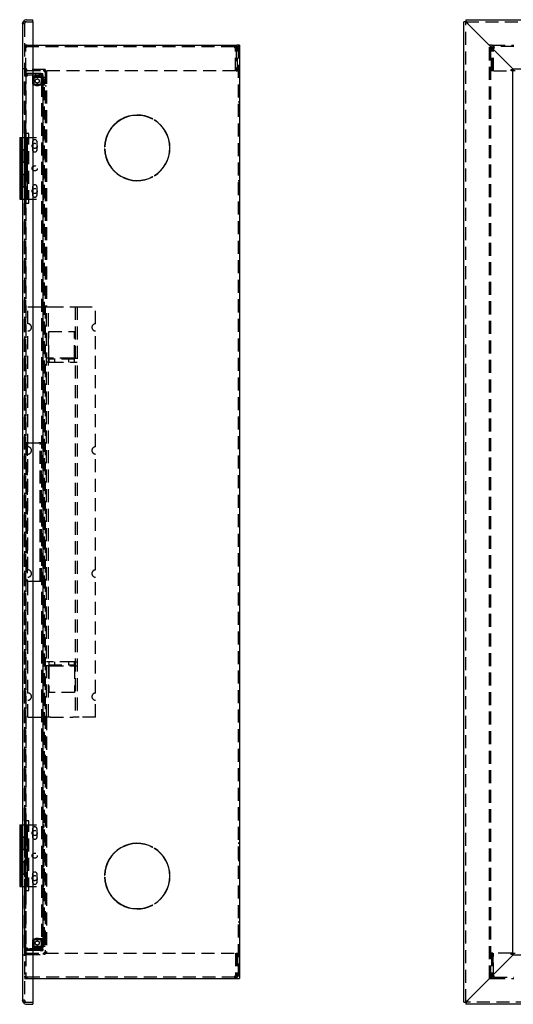
# Model space of a CAD drawing. Extents: x 38 to 373, y 92 to 238.
# Drawn here: x 38 to 86, y 142 to 238 of the extents above; entities that cross this region are included whole.
import ezdxf

# ---------------------------------------------------------------- set-up
doc = ezdxf.new("R2010")
doc.units = 0
doc.header["$MEASUREMENT"] = 0
doc.linetypes.add('HIDDEN', pattern=[1.905, 1.27, -0.635])
doc.layers.get('0').update_dxf_attribs({"linetype": 'CONTINUOUS'})

msp = doc.modelspace()

# ---------------------------------------------------------------- linework, layer by layer
at = {"color": 7, "linetype": 'Continuous'}
for p, q in [((38.524, 237.49), (38.524, 142.29)), ((38.693, 237.69), (38.622, 237.752)), ((38.924, 237.69), (38.622, 237.69)), ((38.924, 237.89), (39.524, 237.89)), ((38.924, 237.69), (39.524, 237.69)), ((39.524, 237.69), (39.524, 237.89)), ((39.524, 237.69), (39.524, 142.09)), ((81.606, 142.09), (81.606, 237.69)), ((81.744, 237.69), (81.606, 237.69)), ((81.806, 237.69), (81.744, 237.69)), ((81.806, 237.89), (81.806, 237.752)), ((81.806, 237.89), (179.406, 237.89)), ((81.806, 237.69), (81.806, 237.752)), ((82.006, 237.49), (86.406, 233.09)), ((82.006, 237.49), (82.006, 237.49)), ((86.406, 233.09), (82.006, 237.49)), ((82.006, 237.49), (82.006, 237.49)), ((39.524, 235.39), (59.464, 235.39)), ((59.724, 235.39), (59.464, 235.39)), ((59.724, 235.39), (59.724, 144.39)), ((86.406, 146.69), (86.406, 233.09)), ((86.406, 233.09), (174.806, 233.09)), ((86.406, 233.02), (86.476, 233.02)), ((86.606, 232.89), (86.406, 232.89)), ((51.224, 228.188), (51.237, 228.21)), ((51.397, 228.088), (51.41, 228.11)), ((38.249, 226.39), (38.249, 225.19)), ((38.249, 226.39), (38.524, 226.39)), ((38.249, 225.19), (38.249, 223.99)), ((38.524, 225.19), (38.249, 225.19)), ((38.249, 225.19), (38.524, 225.19)), ((46.525, 225.49), (46.55, 225.49)), ((46.525, 225.29), (46.55, 225.29)), ((38.249, 223.99), (38.249, 222.79)), ((38.249, 223.99), (38.524, 223.99)), ((38.524, 223.99), (38.249, 223.99)), ((38.249, 222.79), (38.249, 221.59)), ((38.524, 222.79), (38.249, 222.79)), ((38.249, 222.79), (38.524, 222.79)), ((51.224, 222.592), (51.237, 222.57)), ((51.397, 222.692), (51.41, 222.67)), ((38.249, 221.59), (38.249, 220.39)), ((38.249, 221.59), (38.524, 221.59)), ((38.524, 221.59), (38.249, 221.59)), ((38.249, 220.39), (38.524, 220.39)), ((38.249, 159.39), (38.249, 158.19)), ((38.249, 159.39), (38.524, 159.39)), ((38.249, 158.19), (38.249, 156.99)), ((38.524, 158.19), (38.249, 158.19)), ((38.249, 158.19), (38.524, 158.19)), ((38.249, 156.99), (38.249, 155.79)), ((38.249, 156.99), (38.524, 156.99)), ((38.524, 156.99), (38.249, 156.99)), ((51.224, 157.188), (51.237, 157.21)), ((51.397, 157.088), (51.41, 157.11)), ((38.249, 155.79), (38.249, 154.59)), ((38.524, 155.79), (38.249, 155.79)), ((38.249, 155.79), (38.524, 155.79)), ((38.249, 154.59), (38.249, 153.39)), ((38.249, 154.59), (38.524, 154.59)), ((38.524, 154.59), (38.249, 154.59)), ((46.525, 154.49), (46.55, 154.49)), ((46.525, 154.29), (46.55, 154.29)), ((38.249, 153.39), (38.524, 153.39)), ((51.397, 151.692), (51.41, 151.67)), ((51.224, 151.592), (51.237, 151.57)), ((86.406, 146.89), (86.606, 146.89)), ((86.406, 146.69), (82.006, 142.29)), ((82.006, 142.29), (86.406, 146.69)), ((86.476, 146.76), (86.406, 146.76)), ((174.806, 146.69), (86.406, 146.69)), ((39.524, 144.39), (59.464, 144.39)), ((59.464, 144.39), (59.724, 144.39)), ((38.622, 142.09), (38.924, 142.09)), ((38.693, 142.09), (38.622, 142.028)), ((38.924, 142.09), (39.524, 142.09)), ((39.524, 142.09), (39.524, 141.89)), ((81.606, 142.09), (81.744, 142.09)), ((81.806, 142.09), (81.744, 142.09)), ((81.806, 142.09), (81.806, 142.028)), ((82.006, 142.29), (82.006, 142.29)), ((82.006, 142.29), (82.006, 142.29)), ((38.924, 141.89), (39.524, 141.89)), ((81.806, 142.028), (81.806, 141.89)), ((179.406, 141.89), (81.806, 141.89))]:
    msp.add_line(p, q, dxfattribs=at)
at = {"color": 7, "linetype": 'HIDDEN'}
for p, q in [((38.724, 237.49), (38.524, 237.49)), ((38.724, 237.49), (38.524, 237.49)), ((38.773, 237.621), (38.693, 237.69)), ((38.724, 237.49), (38.724, 142.29)), ((81.806, 237.69), (81.744, 237.69)), ((81.806, 237.69), (81.806, 237.752)), ((81.875, 237.69), (81.806, 237.69)), ((81.806, 142.09), (81.806, 237.69)), ((81.806, 237.621), (81.806, 237.69)), ((81.806, 237.69), (179.406, 237.69)), ((38.984, 235.39), (38.724, 235.39)), ((38.854, 235.39), (38.854, 235.296)), ((38.854, 235.296), (38.854, 235.13)), ((38.854, 235.26), (59.257, 235.26)), ((38.984, 235.39), (39.524, 235.39)), ((38.99, 235.26), (38.99, 235.39)), ((59.257, 235.13), (59.257, 235.39)), ((59.257, 235.26), (59.264, 235.26)), ((59.264, 235.26), (59.394, 235.26)), ((59.394, 235.26), (59.394, 235.39)), ((59.594, 235.39), (59.594, 144.39)), ((84.366, 235.39), (84.106, 235.39)), ((84.106, 144.39), (84.106, 235.39)), ((84.236, 144.39), (84.236, 235.39)), ((84.366, 235.39), (86.476, 235.39)), ((86.5, 235.26), (84.566, 235.26)), ((84.573, 235.26), (84.573, 235.39)), ((84.573, 235.13), (84.573, 235.26)), ((38.854, 232.89), (38.854, 235.13)), ((59.257, 235.13), (59.257, 235.123)), ((59.324, 235.123), (59.257, 235.123)), ((59.324, 232.89), (59.324, 235.123)), ((59.394, 235.123), (59.394, 235.13)), ((59.394, 235.123), (59.394, 232.89)), ((59.394, 235.123), (59.524, 235.123)), ((59.394, 234.89), (59.524, 234.89)), ((59.524, 235.123), (59.524, 235.13)), ((59.524, 232.89), (59.524, 235.123)), ((84.306, 232.89), (84.306, 235.13)), ((84.436, 235.123), (84.306, 235.123)), ((84.436, 232.89), (84.436, 235.13)), ((84.506, 232.89), (84.506, 235.123)), ((84.506, 235.123), (84.573, 235.123)), ((84.573, 235.13), (84.573, 235.123)), ((38.724, 233.09), (38.524, 233.09)), ((38.724, 233.09), (38.524, 233.09)), ((38.719, 232.373), (38.719, 232.38)), ((38.719, 226.79), (38.719, 232.373)), ((38.979, 232.373), (38.719, 232.373)), ((38.854, 233.02), (38.724, 233.02)), ((38.854, 232.89), (38.724, 232.89)), ((38.849, 232.373), (38.849, 232.38)), ((38.849, 226.79), (38.849, 232.373)), ((38.854, 232.89), (38.854, 146.89)), ((59.324, 232.89), (38.854, 232.89)), ((38.979, 232.64), (38.985, 232.64)), ((38.979, 232.51), (38.985, 232.51)), ((38.979, 232.373), (38.985, 232.373)), ((40.724, 233.02), (38.984, 233.02)), ((38.985, 232.51), (38.985, 232.64)), ((40.259, 232.64), (38.985, 232.64)), ((38.985, 232.51), (40.259, 232.51)), ((38.985, 232.49), (38.985, 232.373)), ((40.519, 232.49), (38.985, 232.49)), ((39.515, 232.49), (39.515, 231.59)), ((39.519, 232.51), (39.519, 232.31)), ((39.799, 232.46), (39.649, 232.31)), ((39.794, 232.64), (39.794, 232.51)), ((39.799, 232.51), (39.799, 232.46)), ((40.139, 232.46), (39.799, 232.46)), ((40.139, 232.46), (40.139, 232.51)), ((40.289, 232.31), (40.139, 232.46)), ((40.144, 232.51), (40.144, 232.64)), ((40.252, 232.51), (40.252, 232.64)), ((40.259, 232.64), (40.519, 232.64)), ((40.259, 232.51), (40.519, 232.51)), ((40.389, 232.49), (40.389, 232.38)), ((40.389, 231.64), (40.389, 232.38)), ((40.419, 232.51), (40.419, 232.31)), ((40.519, 232.51), (40.519, 232.64)), ((40.519, 232.49), (40.519, 147.29)), ((40.587, 233.02), (40.587, 232.89)), ((40.724, 233.02), (40.724, 232.89)), ((40.724, 232.89), (40.724, 146.89)), ((40.854, 232.89), (40.854, 209.89)), ((59.394, 232.89), (59.524, 232.89)), ((84.436, 232.89), (84.306, 232.89)), ((84.506, 232.89), (86.216, 232.89)), ((86.216, 233.02), (86.406, 233.02)), ((86.216, 232.89), (86.216, 233.02)), ((86.346, 232.89), (86.216, 232.89)), ((86.406, 232.89), (86.346, 232.89)), ((39.515, 231.59), (40.259, 231.59)), ((40.419, 232.31), (39.519, 232.31)), ((39.519, 232.31), (39.519, 231.91)), ((39.624, 232.265), (39.637, 232.265)), ((39.624, 232.265), (39.624, 231.515)), ((39.624, 231.515), (39.637, 231.515)), ((39.637, 232.265), (39.843, 232.265)), ((39.843, 231.515), (39.637, 231.515)), ((39.996, 232.265), (39.843, 232.265)), ((39.996, 231.515), (39.843, 231.515)), ((39.996, 232.265), (40.054, 232.265)), ((40.054, 231.515), (39.996, 231.515)), ((40.524, 232.265), (40.054, 232.265)), ((40.524, 231.515), (40.054, 231.515)), ((40.259, 231.59), (40.389, 231.59)), ((40.519, 231.84), (40.319, 231.84)), ((40.319, 231.84), (40.319, 231.64)), ((40.319, 231.64), (40.389, 231.64)), ((40.389, 231.64), (40.519, 231.64)), ((40.389, 231.64), (40.389, 148.14)), ((40.389, 231.596), (40.519, 231.596)), ((40.389, 231.59), (40.519, 231.59)), ((40.419, 232.31), (40.419, 231.91)), ((40.539, 231.64), (40.519, 231.64)), ((40.524, 231.515), (40.524, 232.265)), ((40.724, 232.265), (40.524, 232.265)), ((40.674, 232.06), (40.524, 232.21)), ((40.524, 231.57), (40.674, 231.72)), ((40.724, 231.515), (40.524, 231.515)), ((40.539, 148.14), (40.539, 231.64)), ((40.539, 231.64), (40.669, 231.64)), ((40.669, 148.14), (40.669, 231.64)), ((40.674, 231.72), (40.674, 232.06)), ((40.724, 232.06), (40.674, 232.06)), ((40.674, 231.72), (40.724, 231.72)), ((40.854, 232.065), (40.724, 232.065)), ((40.724, 232.06), (40.854, 232.06)), ((40.724, 232.04), (40.854, 232.04)), ((40.724, 231.72), (40.854, 231.72)), ((40.724, 231.715), (40.854, 231.715)), ((40.724, 231.44), (40.854, 231.44)), ((59.724, 230.89), (59.594, 230.89)), ((59.594, 229.89), (59.724, 229.89)), ((59.724, 228.588), (59.594, 228.588)), ((59.724, 228.563), (59.594, 228.563)), ((38.979, 226.79), (38.719, 226.79)), ((38.719, 226.79), (38.719, 219.99)), ((38.849, 226.79), (38.849, 226.39)), ((39.144, 226.79), (38.979, 226.79)), ((39.144, 219.99), (39.144, 226.79)), ((38.399, 226.39), (38.399, 225.19)), ((38.524, 226.39), (38.624, 226.39)), ((38.624, 226.39), (40.624, 226.39)), ((38.819, 225.19), (38.819, 226.39)), ((38.849, 225.19), (38.849, 226.39)), ((38.999, 225.94), (38.849, 225.94)), ((38.949, 225.19), (38.949, 226.39)), ((38.999, 225.19), (38.999, 226.39)), ((39.499, 225.965), (39.499, 225.699)), ((39.949, 225.699), (39.949, 225.965)), ((40.624, 220.39), (40.624, 226.39)), ((38.399, 225.19), (38.399, 223.99)), ((38.624, 225.19), (38.524, 225.19)), ((38.524, 225.19), (38.624, 225.19)), ((39.024, 225.19), (38.624, 225.19)), ((38.736, 223.99), (38.736, 225.19)), ((38.811, 223.99), (38.811, 225.19)), ((38.849, 225.24), (38.999, 225.24)), ((38.849, 223.99), (38.849, 225.19)), ((38.999, 223.99), (38.999, 225.19)), ((39.024, 223.99), (39.024, 225.19)), ((39.499, 225.481), (39.499, 225.215)), ((39.949, 225.215), (39.949, 225.481)), ((38.399, 223.99), (38.399, 222.79)), ((38.524, 223.99), (38.624, 223.99)), ((38.624, 223.99), (38.524, 223.99)), ((38.624, 223.99), (39.024, 223.99)), ((38.819, 222.79), (38.819, 223.99)), ((38.849, 222.79), (38.849, 223.99)), ((38.999, 223.74), (38.849, 223.74)), ((38.949, 222.79), (38.949, 223.99)), ((38.999, 222.79), (38.999, 223.99)), ((59.724, 223.89), (59.594, 223.89)), ((59.724, 223.877), (59.594, 223.877)), ((59.724, 223.717), (59.594, 223.717)), ((59.724, 223.704), (59.594, 223.704)), ((59.724, 223.704), (59.594, 223.704)), ((38.399, 222.79), (38.399, 221.59)), ((38.624, 222.79), (38.524, 222.79)), ((38.524, 222.79), (38.624, 222.79)), ((39.024, 222.79), (38.624, 222.79)), ((38.736, 221.59), (38.736, 222.79)), ((38.811, 221.59), (38.811, 222.79)), ((38.849, 223.04), (38.999, 223.04)), ((38.849, 221.59), (38.849, 222.79)), ((38.999, 221.59), (38.999, 222.79)), ((39.024, 221.59), (39.024, 222.79)), ((59.594, 222.215), (59.724, 222.215)), ((59.594, 222.19), (59.724, 222.19)), ((38.399, 221.59), (38.399, 220.39)), ((38.524, 221.59), (38.624, 221.59)), ((38.624, 221.59), (38.524, 221.59)), ((38.624, 221.59), (39.024, 221.59)), ((38.819, 220.39), (38.819, 221.59)), ((38.849, 220.39), (38.849, 221.59)), ((38.999, 221.54), (38.849, 221.54)), ((38.849, 220.84), (38.999, 220.84)), ((38.949, 220.39), (38.949, 221.59)), ((38.999, 220.39), (38.999, 221.59)), ((39.499, 221.565), (39.499, 221.299)), ((39.499, 221.081), (39.499, 220.815)), ((39.949, 221.299), (39.949, 221.565)), ((39.949, 220.815), (39.949, 221.081)), ((38.524, 220.39), (38.624, 220.39)), ((38.624, 220.39), (40.624, 220.39)), ((38.719, 159.79), (38.719, 219.99)), ((38.719, 219.99), (38.979, 219.99)), ((38.849, 220.39), (38.849, 219.99)), ((38.849, 159.79), (38.849, 219.99)), ((38.979, 219.99), (39.144, 219.99)), ((39.054, 208.24), (39.054, 209.89)), ((39.054, 209.89), (40.654, 209.89)), ((40.654, 209.89), (41.054, 209.89)), ((40.854, 169.89), (40.854, 209.89)), ((41.054, 169.89), (41.054, 209.89)), ((41.054, 209.89), (41.254, 209.89)), ((41.254, 209.89), (43.454, 209.89)), ((43.454, 209.89), (43.654, 209.89)), ((43.654, 209.89), (43.654, 169.89)), ((43.654, 209.89), (44.054, 209.89)), ((43.854, 209.89), (43.854, 169.89)), ((44.054, 209.89), (45.654, 209.89)), ((45.654, 208.24), (45.654, 209.89)), ((39.054, 196.24), (39.054, 207.54)), ((41.104, 204.89), (41.104, 207.49)), ((41.104, 207.49), (43.604, 207.49)), ((43.604, 204.89), (43.604, 207.49)), ((45.654, 196.24), (45.654, 207.54)), ((41.054, 204.9), (40.854, 204.9)), ((41.054, 204.89), (40.854, 204.89)), ((41.054, 204.5), (40.854, 204.5)), ((41.054, 204.49), (40.854, 204.49)), ((41.254, 204.9), (41.054, 204.9)), ((41.054, 204.49), (41.254, 204.49)), ((41.104, 204.89), (41.104, 204.49)), ((43.604, 204.79), (41.104, 204.79)), ((43.454, 204.9), (41.254, 204.9)), ((41.254, 204.49), (43.454, 204.49)), ((41.654, 204.79), (41.654, 204.49)), ((43.054, 204.49), (43.054, 204.79)), ((43.654, 204.9), (43.454, 204.9)), ((43.454, 204.49), (43.654, 204.49)), ((43.604, 204.49), (43.604, 204.89)), ((43.654, 204.9), (43.854, 204.9)), ((43.654, 204.89), (43.854, 204.89)), ((43.654, 204.5), (43.854, 204.5)), ((43.654, 204.49), (43.854, 204.49)), ((38.979, 196.64), (38.849, 196.64)), ((38.979, 196.64), (38.979, 183.14)), ((39.109, 196.64), (38.979, 196.64)), ((39.109, 196.64), (40.119, 196.64)), ((40.379, 196.64), (40.119, 196.64)), ((40.249, 183.14), (40.249, 196.64)), ((40.379, 183.14), (40.379, 196.64)), ((39.054, 184.24), (39.054, 195.54)), ((45.654, 184.24), (45.654, 195.54)), ((38.849, 194.39), (38.719, 194.39)), ((38.719, 185.39), (38.849, 185.39)), ((39.054, 172.24), (39.054, 183.54)), ((45.654, 172.24), (45.654, 183.54)), ((38.979, 183.14), (38.849, 183.14)), ((38.979, 183.14), (39.109, 183.14)), ((39.109, 183.14), (40.119, 183.14)), ((40.119, 183.14), (40.379, 183.14)), ((41.054, 175.29), (40.854, 175.29)), ((41.054, 175.28), (40.854, 175.28)), ((41.054, 174.89), (40.854, 174.89)), ((41.054, 174.88), (40.854, 174.88)), ((41.254, 175.29), (41.054, 175.29)), ((41.054, 174.88), (41.254, 174.88)), ((41.104, 175.29), (41.104, 174.89)), ((41.104, 174.99), (43.604, 174.99)), ((41.104, 174.89), (41.104, 172.29)), ((43.454, 175.29), (41.254, 175.29)), ((41.254, 174.88), (43.454, 174.88)), ((41.654, 175.29), (41.654, 174.99)), ((43.054, 174.99), (43.054, 175.29)), ((43.654, 175.29), (43.454, 175.29)), ((43.454, 174.88), (43.654, 174.88)), ((43.604, 174.89), (43.604, 175.29)), ((43.604, 174.89), (43.604, 172.29)), ((43.654, 175.29), (43.854, 175.29)), ((43.654, 175.28), (43.854, 175.28)), ((43.654, 174.89), (43.854, 174.89)), ((43.654, 174.88), (43.854, 174.88)), ((43.604, 172.29), (41.104, 172.29)), ((39.054, 169.89), (39.054, 171.54)), ((45.654, 169.89), (45.654, 171.54)), ((39.054, 169.89), (40.654, 169.89)), ((41.054, 169.89), (40.654, 169.89)), ((40.854, 169.89), (40.854, 146.89)), ((41.254, 169.89), (41.054, 169.89)), ((41.254, 169.89), (43.454, 169.89)), ((43.654, 169.89), (43.454, 169.89)), ((44.054, 169.89), (43.654, 169.89)), ((45.654, 169.89), (44.054, 169.89)), ((38.399, 159.39), (38.399, 158.19)), ((38.524, 159.39), (38.624, 159.39)), ((38.624, 159.39), (40.624, 159.39)), ((38.979, 159.79), (38.719, 159.79)), ((38.719, 159.79), (38.719, 152.99)), ((38.819, 158.19), (38.819, 159.39)), ((38.849, 159.79), (38.849, 159.39)), ((38.849, 158.19), (38.849, 159.39)), ((38.949, 158.19), (38.949, 159.39)), ((39.144, 159.79), (38.979, 159.79)), ((38.999, 158.19), (38.999, 159.39)), ((39.144, 152.99), (39.144, 159.79)), ((40.624, 153.39), (40.624, 159.39)), ((38.999, 158.94), (38.849, 158.94)), ((39.499, 158.965), (39.499, 158.699)), ((39.499, 158.481), (39.499, 158.215)), ((39.949, 158.699), (39.949, 158.965)), ((39.949, 158.215), (39.949, 158.481)), ((38.399, 158.19), (38.399, 156.99)), ((38.624, 158.19), (38.524, 158.19)), ((38.524, 158.19), (38.624, 158.19)), ((39.024, 158.19), (38.624, 158.19)), ((38.736, 156.99), (38.736, 158.19)), ((38.811, 156.99), (38.811, 158.19)), ((38.849, 158.24), (38.999, 158.24)), ((38.849, 156.99), (38.849, 158.19)), ((38.999, 156.99), (38.999, 158.19)), ((39.024, 156.99), (39.024, 158.19)), ((59.724, 157.59), (59.594, 157.59)), ((59.724, 157.565), (59.594, 157.565)), ((38.399, 156.99), (38.399, 155.79)), ((38.524, 156.99), (38.624, 156.99)), ((38.624, 156.99), (38.524, 156.99)), ((38.624, 156.99), (39.024, 156.99)), ((38.819, 155.79), (38.819, 156.99)), ((38.849, 155.79), (38.849, 156.99)), ((38.999, 156.74), (38.849, 156.74)), ((38.949, 155.79), (38.949, 156.99)), ((38.999, 155.79), (38.999, 156.99)), ((38.399, 155.79), (38.399, 154.59)), ((38.624, 155.79), (38.524, 155.79)), ((38.524, 155.79), (38.624, 155.79)), ((39.024, 155.79), (38.624, 155.79)), ((38.736, 154.59), (38.736, 155.79)), ((38.811, 154.59), (38.811, 155.79)), ((38.849, 156.04), (38.999, 156.04)), ((38.849, 154.59), (38.849, 155.79)), ((38.999, 154.59), (38.999, 155.79)), ((39.024, 154.59), (39.024, 155.79)), ((59.724, 156.076), (59.594, 156.076)), ((59.724, 156.063), (59.594, 156.063)), ((59.724, 155.903), (59.594, 155.903)), ((59.724, 155.89), (59.594, 155.89)), ((38.399, 154.59), (38.399, 153.39)), ((38.524, 154.59), (38.624, 154.59)), ((38.624, 154.59), (38.524, 154.59)), ((38.624, 154.59), (39.024, 154.59)), ((38.819, 153.39), (38.819, 154.59)), ((38.849, 153.39), (38.849, 154.59)), ((38.949, 153.39), (38.949, 154.59)), ((38.999, 153.39), (38.999, 154.59)), ((39.499, 154.565), (39.499, 154.299)), ((39.949, 154.299), (39.949, 154.565)), ((38.999, 154.54), (38.849, 154.54)), ((38.849, 153.84), (38.999, 153.84)), ((39.499, 154.081), (39.499, 153.815)), ((39.949, 153.815), (39.949, 154.081)), ((38.524, 153.39), (38.624, 153.39)), ((38.624, 153.39), (40.624, 153.39)), ((38.719, 147.406), (38.719, 152.99)), ((38.719, 152.99), (38.979, 152.99)), ((38.849, 153.39), (38.849, 152.99)), ((38.849, 147.406), (38.849, 152.99)), ((38.979, 152.99), (39.144, 152.99)), ((59.724, 151.216), (59.594, 151.216)), ((59.724, 151.191), (59.594, 151.191)), ((59.724, 149.89), (59.594, 149.89)), ((59.594, 148.89), (59.724, 148.89)), ((40.259, 148.19), (39.515, 148.19)), ((39.515, 148.19), (39.515, 147.29)), ((39.519, 147.47), (39.519, 147.87)), ((39.624, 148.265), (39.637, 148.265)), ((39.624, 148.265), (39.624, 147.515)), ((39.637, 148.265), (39.843, 148.265)), ((39.996, 148.265), (39.843, 148.265)), ((39.996, 148.265), (40.054, 148.265)), ((40.524, 148.265), (40.054, 148.265)), ((40.389, 148.19), (40.259, 148.19)), ((40.319, 148.14), (40.389, 148.14)), ((40.319, 148.14), (40.319, 147.94)), ((40.319, 147.94), (40.519, 147.94)), ((40.389, 148.19), (40.519, 148.19)), ((40.389, 148.183), (40.519, 148.183)), ((40.389, 147.4), (40.389, 148.14)), ((40.389, 148.14), (40.519, 148.14)), ((40.419, 147.47), (40.419, 147.87)), ((40.519, 148.14), (40.539, 148.14)), ((40.524, 147.515), (40.524, 148.265)), ((40.724, 148.265), (40.524, 148.265)), ((40.674, 148.06), (40.524, 148.21)), ((40.539, 148.14), (40.669, 148.14)), ((40.674, 147.72), (40.674, 148.06)), ((40.724, 148.06), (40.674, 148.06)), ((40.724, 148.34), (40.854, 148.34)), ((40.854, 148.065), (40.724, 148.065)), ((40.724, 148.06), (40.854, 148.06)), ((38.719, 147.406), (38.979, 147.406)), ((38.719, 147.4), (38.719, 147.406)), ((38.854, 146.89), (38.724, 146.89)), ((38.849, 147.4), (38.849, 147.406)), ((38.854, 146.89), (59.324, 146.89)), ((38.854, 146.89), (38.854, 144.65)), ((38.985, 147.406), (38.979, 147.406)), ((38.979, 147.27), (38.985, 147.27)), ((38.979, 147.14), (38.985, 147.14)), ((38.985, 147.406), (38.985, 147.29)), ((40.519, 147.29), (38.985, 147.29)), ((38.985, 147.27), (38.985, 147.14)), ((40.259, 147.27), (38.985, 147.27)), ((40.259, 147.14), (38.985, 147.14)), ((39.519, 147.27), (39.519, 147.47)), ((39.519, 147.47), (40.419, 147.47)), ((39.624, 147.515), (39.637, 147.515)), ((39.843, 147.515), (39.637, 147.515)), ((39.649, 147.47), (39.799, 147.32)), ((39.794, 147.27), (39.794, 147.14)), ((39.799, 147.32), (40.139, 147.32)), ((39.799, 147.32), (39.799, 147.27)), ((39.996, 147.515), (39.843, 147.515)), ((40.054, 147.515), (39.996, 147.515)), ((40.524, 147.515), (40.054, 147.515)), ((40.139, 147.32), (40.289, 147.47)), ((40.139, 147.27), (40.139, 147.32)), ((40.144, 147.14), (40.144, 147.27)), ((40.252, 147.27), (40.252, 147.14)), ((40.259, 147.27), (40.519, 147.27)), ((40.259, 147.14), (40.519, 147.14)), ((40.389, 147.4), (40.389, 147.29)), ((40.419, 147.27), (40.419, 147.47)), ((40.519, 147.27), (40.519, 147.14)), ((40.524, 147.57), (40.674, 147.72)), ((40.724, 147.515), (40.524, 147.515)), ((40.587, 146.76), (40.587, 146.89)), ((40.674, 147.72), (40.724, 147.72)), ((40.724, 147.74), (40.854, 147.74)), ((40.724, 147.72), (40.854, 147.72)), ((40.724, 147.715), (40.854, 147.715)), ((40.724, 146.76), (40.724, 146.89)), ((59.324, 146.89), (59.324, 144.656)), ((59.394, 146.89), (59.394, 144.656)), ((59.394, 146.89), (59.524, 146.89)), ((59.524, 146.89), (59.524, 144.656)), ((84.306, 146.89), (84.306, 144.65)), ((84.436, 146.89), (84.306, 146.89)), ((84.436, 146.89), (84.436, 144.65)), ((84.506, 144.656), (84.506, 146.89)), ((86.216, 146.89), (84.506, 146.89)), ((86.216, 146.76), (86.216, 146.89)), ((86.346, 146.89), (86.216, 146.89)), ((86.346, 146.89), (86.406, 146.89)), ((38.724, 146.69), (38.524, 146.69)), ((38.724, 146.69), (38.524, 146.69)), ((38.854, 146.76), (38.724, 146.76)), ((38.984, 146.76), (40.724, 146.76)), ((86.406, 146.76), (86.216, 146.76)), ((38.724, 144.39), (38.984, 144.39)), ((38.854, 144.65), (38.854, 144.484)), ((59.257, 144.52), (38.854, 144.52)), ((38.854, 144.484), (38.854, 144.39)), ((38.984, 144.39), (39.524, 144.39)), ((38.99, 144.52), (38.99, 144.39)), ((59.257, 144.656), (59.324, 144.656)), ((59.257, 144.656), (59.257, 144.65)), ((59.257, 144.39), (59.257, 144.65)), ((59.264, 144.52), (59.257, 144.52)), ((59.394, 144.52), (59.264, 144.52)), ((59.394, 144.89), (59.524, 144.89)), ((59.394, 144.656), (59.524, 144.656)), ((59.394, 144.65), (59.394, 144.656)), ((59.394, 144.52), (59.394, 144.39)), ((59.524, 144.65), (59.524, 144.656)), ((84.106, 144.39), (84.366, 144.39)), ((84.436, 144.656), (84.306, 144.656)), ((84.366, 144.39), (86.476, 144.39)), ((84.573, 144.656), (84.506, 144.656)), ((84.566, 144.52), (86.5, 144.52)), ((84.573, 144.656), (84.573, 144.65)), ((84.573, 144.52), (84.573, 144.65)), ((84.573, 144.52), (84.573, 144.39)), ((38.724, 142.29), (38.524, 142.29)), ((38.724, 142.29), (38.524, 142.29)), ((38.773, 142.159), (38.693, 142.09)), ((81.806, 142.09), (81.744, 142.09)), ((81.806, 142.159), (81.806, 142.09)), ((81.875, 142.09), (81.806, 142.09)), ((179.406, 142.09), (81.806, 142.09)), ((81.806, 142.09), (81.806, 142.028))]:
    msp.add_line(p, q, dxfattribs=at)
at = {"color": 7, "linetype": 'Continuous', "flags": 128}
for points in [[(38.524, 237.49), (38.549, 237.63), (38.622, 237.752)], [(38.622, 237.69), (38.549, 237.59), (38.524, 237.49)], [(82.006, 237.49), (81.866, 237.59), (81.744, 237.69)], [(81.806, 237.752), (81.906, 237.63), (82.006, 237.49)], [(38.524, 142.29), (38.549, 142.19), (38.622, 142.09)], [(38.622, 142.028), (38.549, 142.15), (38.524, 142.29)], [(81.744, 142.09), (81.866, 142.19), (82.006, 142.29)], [(82.006, 142.29), (81.906, 142.15), (81.806, 142.028)]]:
    msp.add_lwpolyline(points, dxfattribs=at)
at = {"color": 7, "linetype": 'HIDDEN', "flags": 128}
for points in [[(38.773, 237.69), (38.737, 237.59), (38.724, 237.49)], [(38.724, 237.49), (38.737, 237.56), (38.773, 237.621)], [(38.724, 142.29), (38.737, 142.19), (38.773, 142.09)], [(38.773, 142.159), (38.737, 142.22), (38.724, 142.29)]]:
    msp.add_lwpolyline(points, dxfattribs=at)
at = {"color": 7, "linetype": 'HIDDEN'}
for centre, radius in [((39.969, 231.91), 0.2), ((39.724, 225.59), 0.25), ((39.724, 223.39), 0.25), ((39.724, 221.19), 0.25), ((39.724, 158.59), 0.25), ((39.724, 156.39), 0.25), ((39.724, 154.19), 0.25), ((39.969, 147.87), 0.2)]:
    msp.add_circle(centre, radius, dxfattribs=at)
at = {"color": 7, "linetype": 'Continuous'}
for centre, radius, start, end in [((38.924, 237.49), 0.4, 90, 139.07444), ((49.724, 225.39), 3.2, 61.79078, 178.20922), ((49.724, 225.39), 3.175, 61.80489, 178.19511), ((49.724, 225.39), 3.175, 301.80489, 58.19511), ((49.724, 225.39), 3.2, 301.79078, 58.20922), ((49.724, 225.39), 3.2, 181.79078, 298.20922), ((49.724, 225.39), 3.175, 181.80489, 298.19511), ((49.724, 154.39), 3.2, 61.79078, 178.20922), ((49.724, 154.39), 3.175, 61.80489, 178.19511), ((49.724, 154.39), 3.175, 301.80489, 58.19511), ((49.724, 154.39), 3.2, 301.79078, 58.20922), ((49.724, 154.39), 3.2, 181.79078, 298.20922), ((49.724, 154.39), 3.175, 181.80489, 298.19511), ((38.924, 142.29), 0.4, 220.92556, 270)]:
    msp.add_arc(centre, radius, start, end, dxfattribs=at)
at = {"color": 7, "linetype": 'HIDDEN'}
for centre, radius, start, end in [((38.924, 237.49), 0.2, 90, 139.07444), ((38.984, 235.13), 0.26, 90, 180), ((38.984, 235.13), 0.13, 90, 180), ((59.264, 235.13), 0.26, 0, 90), ((59.264, 235.13), 0.13, 0, 90), ((84.566, 235.13), 0.26, 90, 180), ((84.566, 235.13), 0.13, 90, 180), ((38.979, 232.38), 0.26, 90, 180), ((38.984, 233.15), 0.26, 180, 270), ((38.979, 232.38), 0.13, 90, 180), ((38.984, 233.15), 0.13, 180, 270), ((40.259, 232.38), 0.26, 0, 90), ((40.259, 232.38), 0.13, 0, 90), ((40.594, 232.76), 0.26, 0, 90), ((40.594, 232.76), 0.13, 0, 90), ((39.969, 231.91), 0.45, 180, 270), ((39.969, 231.91), 0.45, 270, 0), ((39.724, 225.59), 0.25, 154.15807, 205.84193), ((39.724, 225.965), 0.225, 360, 180), ((39.724, 225.59), 0.25, 334.15807, 25.84193), ((39.724, 225.215), 0.225, 180, 0), ((39.724, 221.565), 0.225, 360, 180), ((39.724, 221.19), 0.25, 154.15807, 205.84193), ((39.724, 220.815), 0.225, 180, 0), ((39.724, 221.19), 0.25, 334.15807, 25.84193), ((39.055, 207.89), 0.35, 269.8363, 90.1637), ((45.653, 207.89), 0.35, 89.8363, 270.1637), ((39.055, 195.89), 0.35, 269.8363, 90.1637), ((45.653, 195.89), 0.35, 89.8363, 270.1637), ((39.055, 183.89), 0.35, 269.8363, 90.1637), ((45.653, 183.89), 0.35, 89.8363, 270.1637), ((39.055, 171.89), 0.35, 269.8363, 90.1637), ((45.653, 171.89), 0.35, 89.8363, 270.1637), ((39.724, 158.59), 0.25, 154.15807, 205.84193), ((39.724, 158.965), 0.225, 0, 180), ((39.724, 158.59), 0.25, 334.15807, 25.84193), ((39.724, 158.215), 0.225, 180, 0), ((39.724, 154.565), 0.225, 0, 180), ((39.724, 154.19), 0.25, 154.15807, 205.84193), ((39.724, 153.815), 0.225, 180, 0), ((39.724, 154.19), 0.25, 334.15807, 25.84193), ((39.969, 147.87), 0.45, 90, 180), ((39.969, 147.87), 0.45, 360, 90), ((38.979, 147.4), 0.26, 180, 270), ((38.984, 146.63), 0.26, 90, 180), ((38.979, 147.4), 0.13, 180, 270), ((40.259, 147.4), 0.13, 270, 0), ((40.259, 147.4), 0.26, 270, 0), ((40.594, 147.02), 0.13, 270, 0), ((40.594, 147.02), 0.26, 270, 0), ((38.984, 146.63), 0.13, 90, 180), ((38.984, 144.65), 0.26, 180, 270), ((38.984, 144.65), 0.13, 180, 270), ((59.264, 144.65), 0.26, 270, 0), ((59.264, 144.65), 0.13, 270, 0), ((84.566, 144.65), 0.26, 180, 270), ((84.566, 144.65), 0.13, 180, 270), ((38.924, 142.29), 0.2, 220.92556, 270)]:
    msp.add_arc(centre, radius, start, end, dxfattribs=at)

doc.saveas('drawing.dxf')
